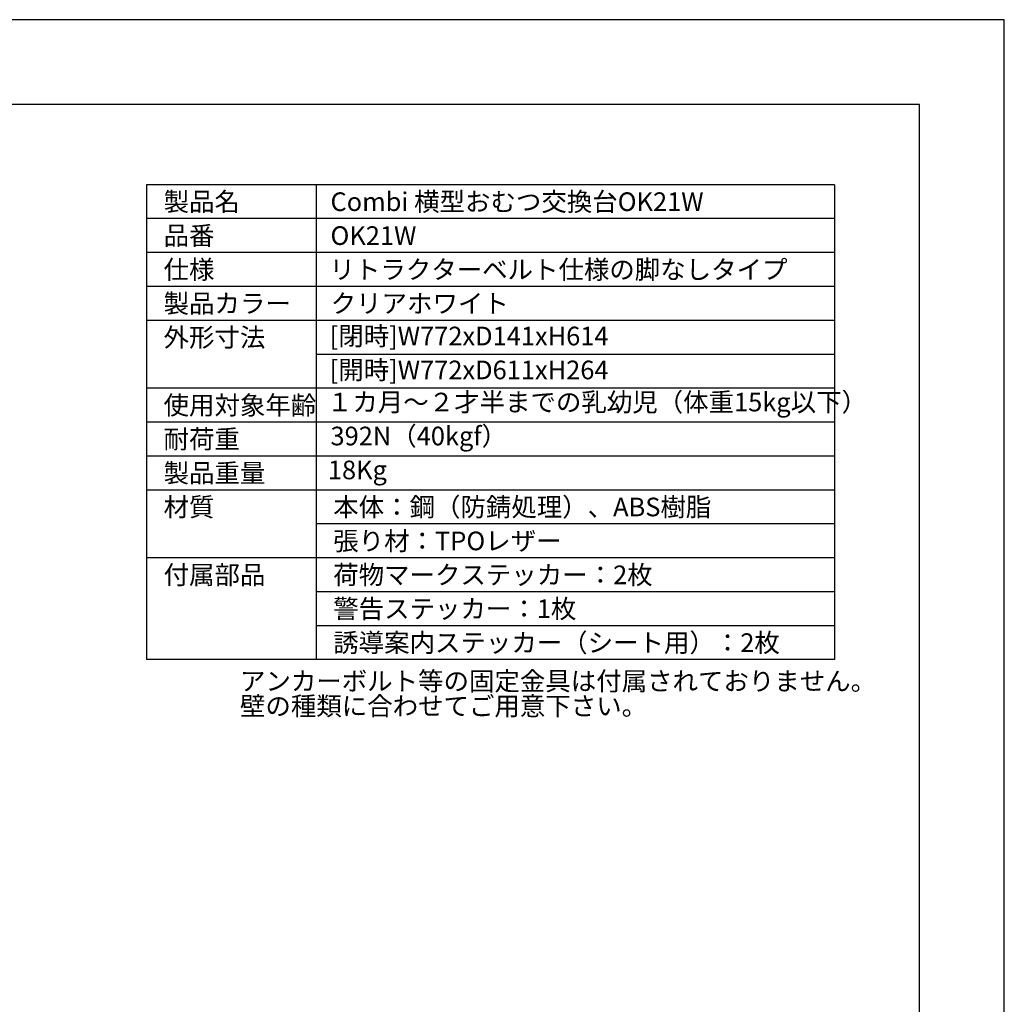
# Model space of a CAD drawing. Extents: x 0 to 4200, y 0 to 2970.
# Drawn here: x 3039 to 4200, y 1809 to 2970 of the extents above; entities that cross this region are included whole.
import ezdxf

# ---------------------------------------------------------------- set-up
doc = ezdxf.new("R2010")
doc.units = 0
doc.header["$LTSCALE"] = 0.3
doc.layers.get('DEFPOINTS').update_dxf_attribs({"linetype": 'CONTINUOUS'})
for name, color, linetype in [('TEXT', 7, 'CONTINUOUS'), ('TEXTLINE', 7, 'CONTINUOUS'), ('TITLE', 7, 'CONTINUOUS')]:
    doc.layers.add(name, color=color, linetype=linetype)
doc.styles.get("Standard").update_dxf_attribs({"font": 'romans.shx', "bigfont": 'bigfont.shx'})

msp = doc.modelspace()

# ---------------------------------------------------------------- linework, layer by layer
at = {"layer": 'DEFPOINTS'}
for p, q in [((4200, 2970), (0, 2970)), ((4200, 0), (4200, 2970))]:
    msp.add_line(p, q, dxfattribs=at)
at = {"layer": 'TEXTLINE'}
for p, q in [((3188.8, 2775.4), (3188.8, 2215.4)), ((4000, 2775.4), (3188.8, 2775.4)), ((3388.8, 2775.4), (3388.8, 2215.4)), ((4000, 2775.4), (4000, 2215.4)), ((4000, 2735.4), (3188.8, 2735.4)), ((4000, 2695.4), (3188.8, 2695.4)), ((4000, 2655.4), (3188.8, 2655.4)), ((4000, 2615.4), (3188.8, 2615.4)), ((4000, 2575.4), (3388.8, 2575.4)), ((4000, 2535.4), (3188.8, 2535.4)), ((4000, 2495.4), (3188.8, 2495.4)), ((4000, 2455.4), (3188.8, 2455.4)), ((4000, 2415.4), (3188.8, 2415.4)), ((4000, 2375.4), (3388.8, 2375.4)), ((4000, 2335.4), (3188.8, 2335.4)), ((4000, 2295.4), (3388.8, 2295.4)), ((4000, 2255.4), (3388.8, 2255.4)), ((4000, 2215.4), (3188.8, 2215.4))]:
    msp.add_line(p, q, dxfattribs=at)
at = {"layer": 'TITLE'}
for p, q in [((4100, 2870), (250, 2870)), ((4100, 100), (4100, 2870))]:
    msp.add_line(p, q, dxfattribs=at)

# ---------------------------------------------------------------- texts
at = {"layer": 'TEXT'}
for s, height, p in [('製品名', 21.99, (3208.8, 2744.4)), ('Combi 横型おむつ交換台OK21W', 21.988, (3405.6, 2744.4)), ('品番', 21.99, (3208.8, 2704.4)), ('OK21W', 21.99, (3405.6, 2704.4)), ('仕様', 21.99, (3208.8, 2664.4)), ('リトラクターベルト仕様の脚なしタイプ', 21.988, (3404.4, 2664.4)), ('製品カラー', 21.99, (3208.8, 2624.4)), ('クリアホワイト', 21.99, (3405.8, 2624.4)), ('外形寸法', 21.99, (3208.8, 2584.4)), ('[閉時]W772xD141xH614', 21.988, (3404.6, 2586)), ('[開時]W772xD611xH264', 21.988, (3404.6, 2546)), ('１カ月～２才半までの乳幼児（体重15kg以下）', 21.988, (3401.4, 2508.1)), ('使用対象年齢', 21.99, (3208.8, 2504.4)), ('耐荷重', 21.99, (3208.8, 2464.4)), ('392N（40kgf）', 21.988, (3405.6, 2468.1)), ('18Kg', 21.99, (3402.5, 2428.1)), ('製品重量', 21.99, (3208.8, 2424.4)), ('材質', 21.99, (3208.8, 2384.4)), ('本体：鋼（防錆処理）、ABS樹脂', 21.988, (3408.8, 2384.4)), ('張り材：TPOレザー', 21.99, (3408.8, 2344.4)), ('付属部品', 21.99, (3208.8, 2304.4)), ('荷物マークステッカー：2枚', 21.988, (3408.8, 2304.4)), ('警告ステッカー：1枚', 21.99, (3408.8, 2264.4)), ('誘導案内ステッカー（シート用）：2枚', 21.988, (3408.8, 2224.4)), ('アンカーボルト等の固定金具は付属されておりません。', 21.988, (3298.9, 2179.1)), ('壁の種類に合わせてご用意下さい。', 21.988, (3298.9, 2149.7))]:
    msp.add_text(s, height=height, dxfattribs=at).set_placement(p)

doc.saveas('drawing.dxf')
